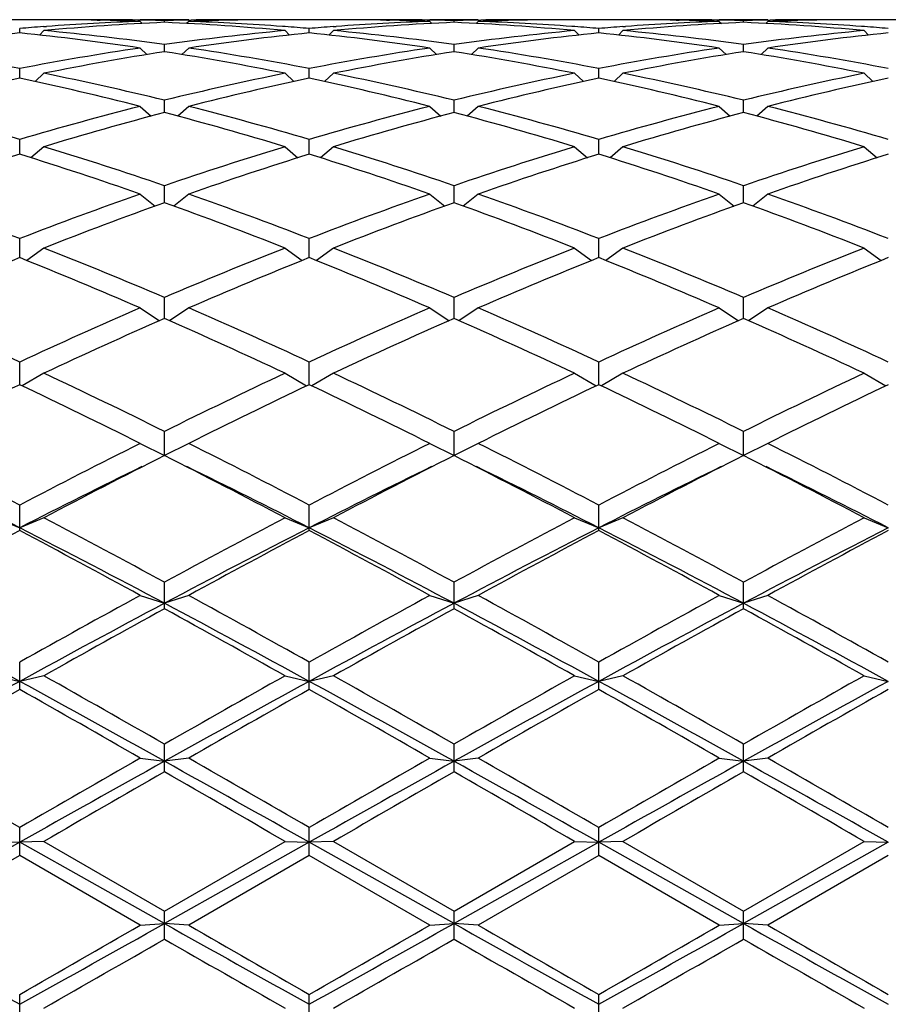
# Model space of a CAD drawing. Units: inches. Extents: x 0 to 11, y 0 to 8.5.
# Drawn here: x 6.6 to 6.7, y 4.5 to 4.6 of the extents above; entities that cross this region are included whole.
import ezdxf

# ---------------------------------------------------------------- set-up
doc = ezdxf.new("R2010")
doc.units = ezdxf.units.IN
doc.header["$LTSCALE"] = 0.605
doc.header["$MEASUREMENT"] = 0
doc.layers.get('0').update_dxf_attribs({"linetype": 'CONTINUOUS'})

msp = doc.modelspace()

# ---------------------------------------------------------------- linework, layer by layer
at = {"color": 7, "linetype": 'CONTINUOUS'}
for p, q in [((6.5986636356, 4.6426954262), (6.592928288, 4.6426954262)), ((6.6034628265, 4.6426492678), (6.6037584541, 4.642644086)), ((6.6077420492, 4.6426592202), (6.6074855374, 4.6426634312)), ((6.6125397118, 4.6426954262), (6.6077397118, 4.6426954262)), ((6.6077397118, 4.6425325339), (6.6079472975, 4.6423253485)), ((6.6101397118, 4.642435099), (6.6101397118, 4.6426072785)), ((6.6125397118, 4.6425325339), (6.612332126, 4.6423253485)), ((6.6125373739, 4.6426586774), (6.6127938861, 4.6426634314)), ((6.6168165966, 4.6426498707), (6.6165209695, 4.642644086)), ((6.6273511356, 4.6426954262), (6.621615788, 4.6426954262)), ((6.6321503265, 4.6426492678), (6.6324459541, 4.642644086)), ((6.6364295492, 4.6426592202), (6.6361730374, 4.6426634312)), ((6.6412272118, 4.6426954262), (6.6364272118, 4.6426954262)), ((6.6364272118, 4.6425325339), (6.6366347975, 4.6423253485)), ((6.6388272118, 4.642435099), (6.6388272118, 4.6426072785)), ((6.6412272118, 4.6425325339), (6.641019626, 4.6423253485)), ((6.6412248739, 4.6426586774), (6.6414813862, 4.6426634314)), ((6.6455040966, 4.6426498707), (6.6452084695, 4.642644086)), ((6.6560386356, 4.6426954262), (6.650303288, 4.6426954262)), ((6.6608378265, 4.6426492678), (6.6611334541, 4.642644086)), ((6.6651170492, 4.6426592202), (6.6648605374, 4.6426634312)), ((6.6699147118, 4.6426954262), (6.6651147118, 4.6426954262)), ((6.6651147118, 4.6425325339), (6.6653222975, 4.6423253485)), ((6.6675147118, 4.642435099), (6.6675147118, 4.6426072785)), ((6.6699147118, 4.6425325339), (6.669707126, 4.6423253485)), ((6.6699123739, 4.6426586774), (6.6701688861, 4.6426634314)), ((6.6741915966, 4.6426498707), (6.6738959695, 4.642644086)), ((6.6847261356, 4.6426954262), (6.678990788, 4.6426954262)), ((6.5957959618, 4.6413801853), (6.5957959618, 4.6418229511)), ((6.5981959618, 4.6416127932), (6.5977506817, 4.6411732216)), ((6.598166309, 4.6420077964), (6.5984501361, 4.6420291032)), ((6.6221131141, 4.6420083771), (6.6218292874, 4.6420291031)), ((6.6220834618, 4.6416127932), (6.6225287418, 4.6411732216)), ((6.6244834618, 4.6413801853), (6.6244834618, 4.6418229511)), ((6.6268834618, 4.6416127932), (6.6264381817, 4.6411732216)), ((6.626853809, 4.6420077964), (6.6271376361, 4.6420291032)), ((6.6508006141, 4.6420083771), (6.6505167874, 4.6420291031)), ((6.6507709618, 4.6416127932), (6.6512162418, 4.6411732216)), ((6.6531709618, 4.6413801853), (6.6531709618, 4.6418229511)), ((6.6555709618, 4.6416127932), (6.6551256817, 4.6411732216)), ((6.655541309, 4.6420077964), (6.6558251361, 4.6420291032)), ((6.6794881141, 4.6420083771), (6.6792042874, 4.6420291031)), ((6.6794584618, 4.6416127932), (6.6799037418, 4.6411732216)), ((6.6077397118, 4.6398901793), (6.6084058822, 4.6392461376)), ((6.6101397118, 4.6395246339), (6.6101397118, 4.6402337264)), ((6.6125397118, 4.6398901793), (6.6118735414, 4.6392461376)), ((6.6364272118, 4.6398901793), (6.6370933822, 4.6392461376)), ((6.6388272118, 4.6395246339), (6.6388272118, 4.6402337264)), ((6.6412272118, 4.6398901793), (6.6405610414, 4.6392461376)), ((6.6651147118, 4.6398901793), (6.6657808822, 4.6392461376)), ((6.6675147118, 4.6395246339), (6.6675147118, 4.6402337264)), ((6.6699147118, 4.6398901793), (6.6692485414, 4.6392461376)), ((6.5957959618, 4.6368863142), (6.5957959618, 4.6378549096)), ((6.5981959618, 4.6373812817), (6.5973200922, 4.6365605275)), ((6.6220834618, 4.6373812817), (6.6229593314, 4.6365605275)), ((6.6244834618, 4.6368863142), (6.6244834618, 4.6378549096)), ((6.6268834618, 4.6373812817), (6.6260075922, 4.6365605275)), ((6.6507709618, 4.6373812817), (6.6516468314, 4.6365605275)), ((6.6531709618, 4.6368863142), (6.6531709618, 4.6378549096)), ((6.6555709618, 4.6373812817), (6.6546950922, 4.6365605275)), ((6.6794584618, 4.6373812817), (6.6803343314, 4.6365605275)), ((6.6101397118, 4.6334906457), (6.6101397118, 4.6347094099)), ((6.6388272118, 4.6334906457), (6.6388272118, 4.6347094099)), ((6.6675147118, 4.6334906457), (6.6675147118, 4.6347094099)), ((6.6077397118, 4.6341102626), (6.6088187503, 4.6331409188)), ((6.6125397118, 4.6341102626), (6.6114606732, 4.6331409188)), ((6.6364272118, 4.6341102626), (6.6375062503, 4.6331409188)), ((6.6412272118, 4.6341102626), (6.6401481732, 4.6331409188)), ((6.6651147118, 4.6341102626), (6.6661937503, 4.6331409188)), ((6.6699147118, 4.6341102626), (6.6688356732, 4.6331409188)), ((6.5957959618, 4.6293703336), (6.5957959618, 4.6308275203)), ((6.6244834618, 4.6293703336), (6.6244834618, 4.6308275203)), ((6.6531709618, 4.6293703336), (6.6531709618, 4.6308275203)), ((6.5981959618, 4.6301086236), (6.596915478, 4.6290189888)), ((6.6220834618, 4.6301086236), (6.6233639455, 4.6290189888)), ((6.6268834618, 4.6301086236), (6.625602978, 4.6290189888)), ((6.6507709618, 4.6301086236), (6.6520514455, 4.6290189888)), ((6.6555709618, 4.6301086236), (6.654290478, 4.6290189888)), ((6.6794584618, 4.6301086236), (6.6807389455, 4.6290189888)), ((6.6101397118, 4.6245650402), (6.6101397118, 4.6262466255)), ((6.6388272118, 4.6245650402), (6.6388272118, 4.6262466255)), ((6.6675147118, 4.6245650402), (6.6675147118, 4.6262466255)), ((6.6077397118, 4.6254149028), (6.6092230029, 4.624235129)), ((6.6125397118, 4.6254149028), (6.6110564206, 4.624235129)), ((6.6364272118, 4.6254149028), (6.6379105029, 4.624235129)), ((6.6412272118, 4.6254149028), (6.6397439206, 4.624235129)), ((6.6651147118, 4.6254149028), (6.6665980029, 4.624235129)), ((6.6699147118, 4.6254149028), (6.6684314206, 4.624235129)), ((6.5957959618, 4.619121058), (6.5957959618, 4.6210108419)), ((6.6244834618, 4.619121058), (6.6244834618, 4.6210108419)), ((6.6531709618, 4.619121058), (6.6531709618, 4.6210108419)), ((6.5981959618, 4.6200743032), (6.5965044731, 4.6188359036)), ((6.6220834618, 4.6200743032), (6.6237749504, 4.6188359036)), ((6.6268834618, 4.6200743032), (6.6251919731, 4.6188359036)), ((6.6507709618, 4.6200743032), (6.6524624504, 4.6188359036)), ((6.6555709618, 4.6200743032), (6.6538794731, 4.6188359036)), ((6.6794584618, 4.6200743032), (6.6811499504, 4.6188359036)), ((6.6101397118, 4.6130908232), (6.6101397118, 4.615170593)), ((6.6388272118, 4.6130908232), (6.6388272118, 4.615170593)), ((6.6675147118, 4.6130908232), (6.6675147118, 4.615170593)), ((6.6077397118, 4.6141382577), (6.6096492519, 4.6128744376)), ((6.6125397118, 4.6141382577), (6.6106301716, 4.6128744376)), ((6.6364272118, 4.6141382577), (6.6383367519, 4.6128744376)), ((6.6412272118, 4.6141382577), (6.6393176716, 4.6128744376)), ((6.6651147118, 4.6141382577), (6.6670242519, 4.6128744376)), ((6.6699147118, 4.6141382577), (6.6680051716, 4.6128744376)), ((6.5957959618, 4.6065369553), (6.5957959618, 4.6087821237)), ((6.6244834618, 4.6065369553), (6.6244834618, 4.6087821237)), ((6.6531709618, 4.6065369553), (6.6531709618, 4.6087821237)), ((6.5981959618, 4.6076639336), (6.5960532097, 4.6064100366)), ((6.6220834618, 4.6076639336), (6.6242262138, 4.6064100366)), ((6.6268834618, 4.6076639336), (6.6247407097, 4.6064100366)), ((6.6507709618, 4.6076639336), (6.6529137138, 4.6064100366)), ((6.6555709618, 4.6076639336), (6.6534282097, 4.6064100366)), ((6.6794584618, 4.6076639336), (6.6816012138, 4.6064100366)), ((6.6101397118, 4.5995067692), (6.6101397118, 4.6019069583)), ((6.6388272118, 4.5995067692), (6.6388272118, 4.6019069583)), ((6.6675147118, 4.5995067692), (6.6675147118, 4.6019069583)), ((6.6077397118, 4.6007136824), (6.6101397118, 4.5995067692)), ((6.6125397118, 4.6007136824), (6.6101397118, 4.5995067692)), ((6.6364272118, 4.6007136824), (6.6388272118, 4.5995067692)), ((6.6412272118, 4.6007136824), (6.6388272118, 4.5995067692)), ((6.6651147118, 4.6007136824), (6.6675147118, 4.5995067692)), ((6.6699147118, 4.6007136824), (6.6675147118, 4.5995067692)), ((6.5957959618, 4.5920880952), (6.5957959618, 4.5946113086)), ((6.6244834618, 4.5920880952), (6.6244834618, 4.5946113086)), ((6.6531709618, 4.5920880952), (6.6531709618, 4.5946113086)), ((6.5933959618, 4.5933544386), (6.5957959618, 4.5923566692)), ((6.5981959618, 4.5933544386), (6.5957959618, 4.5923566692)), ((6.6220834618, 4.5933544386), (6.6244834618, 4.5923566692)), ((6.6268834618, 4.5933544386), (6.6244834618, 4.5923566692)), ((6.6507709618, 4.5933544386), (6.6531709618, 4.5923566692)), ((6.6555709618, 4.5933544386), (6.6531709618, 4.5923566692)), ((6.6794584618, 4.5933544386), (6.6818584618, 4.5923566692)), ((6.6101397118, 4.5843413198), (6.6101397118, 4.5869654355)), ((6.6388272118, 4.5843413198), (6.6388272118, 4.5869654355)), ((6.6675147118, 4.5843413198), (6.6675147118, 4.5869654355)), ((6.6077397118, 4.5856570758), (6.6101397118, 4.5848780591)), ((6.6125397118, 4.5856570758), (6.6101397118, 4.5848780591)), ((6.6364272118, 4.5856570758), (6.6388272118, 4.5848780591)), ((6.6412272118, 4.5856570758), (6.6388272118, 4.5848780591)), ((6.6651147118, 4.5856570758), (6.6675147118, 4.5848780591)), ((6.6699147118, 4.5856570758), (6.6675147118, 4.5848780591)), ((6.5957959618, 4.5763432266), (6.5957959618, 4.579042973)), ((6.6244834618, 4.5763432266), (6.6244834618, 4.579042973)), ((6.6531709618, 4.5763432266), (6.6531709618, 4.579042973)), ((6.5933959618, 4.5776957239), (6.5957959618, 4.5771429623)), ((6.5981959618, 4.5776957239), (6.5957959618, 4.5771429623)), ((6.6220834618, 4.5776957239), (6.6244834618, 4.5771429623)), ((6.6268834618, 4.5776957239), (6.6244834618, 4.5771429623)), ((6.6507709618, 4.5776957239), (6.6531709618, 4.5771429623)), ((6.6555709618, 4.5776957239), (6.6531709618, 4.5771429623)), ((6.6794584618, 4.5776957239), (6.6818584618, 4.5771429623)), ((6.6101397118, 4.5681708417), (6.6101397118, 4.5709202188)), ((6.6388272118, 4.5681708417), (6.6388272118, 4.5709202188)), ((6.6675147118, 4.5681708417), (6.6675147118, 4.5709202188)), ((6.6077397118, 4.569547055), (6.6101397118, 4.5692258719)), ((6.6125397118, 4.569547055), (6.6101397118, 4.5692258719)), ((6.6364272118, 4.569547055), (6.6388272118, 4.5692258719)), ((6.6412272118, 4.569547055), (6.6388272118, 4.5692258719)), ((6.6651147118, 4.569547055), (6.6675147118, 4.5692258719)), ((6.6699147118, 4.569547055), (6.6675147118, 4.5692258719)), ((6.5957959618, 4.5599028696), (6.5957959618, 4.5626753993)), ((6.6244834618, 4.5599028696), (6.6244834618, 4.5626753993)), ((6.6531709618, 4.5599028696), (6.6531709618, 4.5626753993)), ((6.5933959618, 4.5612895452), (6.5957959618, 4.5612030338)), ((6.5981959618, 4.5612895452), (6.5957959618, 4.5612030338)), ((6.5981959618, 4.5612895452), (6.6101397118, 4.5543879169)), ((6.6101397118, 4.5543879169), (6.6220834618, 4.5612895452)), ((6.6220834618, 4.5612895452), (6.6244834618, 4.5612030338)), ((6.6268834618, 4.5612895452), (6.6244834618, 4.5612030338)), ((6.6268834618, 4.5612895452), (6.6388272118, 4.5543879169)), ((6.6388272118, 4.5543879169), (6.6507709618, 4.5612895452)), ((6.6507709618, 4.5612895452), (6.6531709618, 4.5612030338)), ((6.6555709618, 4.5612895452), (6.6531709618, 4.5612030338)), ((6.6555709618, 4.5612895452), (6.6675147118, 4.5543879169)), ((6.6675147118, 4.5543879169), (6.6794584618, 4.5612895452)), ((6.6794584618, 4.5612895452), (6.6818584618, 4.5612030338)), ((6.5957959618, 4.5612030338), (6.5814522118, 4.5531517123)), ((6.6101397118, 4.5531517123), (6.5957959618, 4.5612030338)), ((6.6244834618, 4.5612030338), (6.6101397118, 4.5531517123)), ((6.6388272118, 4.5531517123), (6.6244834618, 4.5612030338)), ((6.6531709618, 4.5612030338), (6.6388272118, 4.5531517123)), ((6.6675147118, 4.5531517123), (6.6531709618, 4.5612030338)), ((6.6818584618, 4.5612030338), (6.6675147118, 4.5531517123)), ((6.5957959618, 4.5599028696), (6.5838522118, 4.5530027188)), ((6.6077397118, 4.5530027188), (6.5957959618, 4.5599028696)), ((6.6244834618, 4.5599028696), (6.6125397118, 4.5530027188)), ((6.6364272118, 4.5530027188), (6.6244834618, 4.5599028696)), ((6.6531709618, 4.5599028696), (6.6412272118, 4.5530027188)), ((6.6651147118, 4.5530027188), (6.6531709618, 4.5599028696)), ((6.6818584618, 4.5599028696), (6.6699147118, 4.5530027188)), ((6.6101397118, 4.5516189354), (6.6101397118, 4.5543879169)), ((6.6388272118, 4.5516189354), (6.6388272118, 4.5543879169)), ((6.6675147118, 4.5516189354), (6.6675147118, 4.5543879169)), ((6.6077397118, 4.5530027188), (6.6101397118, 4.5531517123)), ((6.6125397118, 4.5530027188), (6.6101397118, 4.5531517123)), ((6.6364272118, 4.5530027188), (6.6388272118, 4.5531517123)), ((6.6412272118, 4.5530027188), (6.6388272118, 4.5531517123)), ((6.6651147118, 4.5530027188), (6.6675147118, 4.5531517123)), ((6.6699147118, 4.5530027188), (6.6675147118, 4.5531517123)), ((6.5957959618, 4.543398818), (6.5957959618, 4.5461375843)), ((6.6244834618, 4.543398818), (6.6244834618, 4.5461375843)), ((6.6531709618, 4.543398818), (6.6531709618, 4.5461375843))]:
    msp.add_line(p, q, dxfattribs=at)
for centre, radius, start, end in [((6.6217501471, 4.3866296323), 0.2560687642, 92.598743691, 95.2777456096), ((6.6169086282, 4.3873829214), 0.2553143039, 92.058064084, 94.1459376355), ((6.5986631689, 4.3898297896), 0.2528656365, 88.9124000083, 89.9998942599), ((6.6034636824, 4.3899058463), 0.2527895798, 90.0000106084, 90.538350202), ((6.6034633476, 4.3898578217), 0.2528376044, 89.0884891493, 89.9999347458), ((6.598654105, 4.3893709779), 0.2533245382, 87.9446184109, 88.8454436556), ((6.6034584531, 4.3895609262), 0.2531345406, 88.4875537641, 89.0303824639), ((6.6168209704, 4.3895609262), 0.2531345406, 90.9696175361, 91.5124462359), ((6.5985292764, 4.3866296323), 0.2560687642, 84.7222543904, 87.401256309), ((6.6216253186, 4.3893709779), 0.2533245383, 91.1545563513, 92.055381589), ((6.6033707954, 4.3873829214), 0.2553143039, 85.8540623658, 87.941935916), ((6.6168160759, 4.3898578217), 0.2528376045, 90.0000652542, 90.911510857), ((6.6168157412, 4.3899058464), 0.2527895797, 89.4616497959, 89.9999893917), ((6.6216162546, 4.3898297896), 0.2528656365, 90.0001057401, 91.0875999917), ((6.6504376471, 4.3866296323), 0.2560687642, 92.598743691, 95.2777456096), ((6.6455961282, 4.3873829214), 0.2553143039, 92.058064084, 94.1459376356), ((6.6273506689, 4.3898297896), 0.2528656365, 88.9124000083, 89.9998942599), ((6.6321511824, 4.3899058464), 0.2527895798, 90.0000106083, 90.538350202), ((6.6321508476, 4.3898578217), 0.2528376045, 89.0884891494, 89.9999347457), ((6.627341605, 4.3893709779), 0.2533245382, 87.9446184109, 88.8454436557), ((6.6321459531, 4.3895609261), 0.2531345406, 88.4875537641, 89.0303824639), ((6.6455084704, 4.3895609262), 0.2531345406, 90.9696175361, 91.5124462359), ((6.6272167764, 4.3866296323), 0.2560687642, 84.7222543904, 87.401256309), ((6.6503128186, 4.3893709779), 0.2533245382, 91.1545563362, 92.0553815891), ((6.6320582954, 4.3873829214), 0.2553143039, 85.8540623658, 87.941935916), ((6.6455035759, 4.3898578217), 0.2528376045, 90.0000652543, 90.9115108426), ((6.6455032412, 4.3899058463), 0.2527895798, 89.4616498004, 89.9999893916), ((6.6503037546, 4.3898297896), 0.2528656365, 90.0001057401, 91.0875999917), ((6.6791251471, 4.3866296323), 0.2560687642, 92.598743691, 95.2777456096), ((6.6742836282, 4.3873829214), 0.2553143039, 92.058064084, 94.145937635), ((6.6560381689, 4.3898297896), 0.2528656365, 88.9124000083, 89.9998942599), ((6.6608386824, 4.3899058464), 0.2527895798, 90.0000106083, 90.538350202), ((6.6608383476, 4.3898578217), 0.2528376044, 89.0884891494, 89.9999347458), ((6.656029105, 4.3893709779), 0.2533245382, 87.9446184109, 88.8454436558), ((6.6608334531, 4.3895609261), 0.2531345406, 88.4875537641, 89.0303824639), ((6.6741959704, 4.3895609262), 0.2531345406, 90.9696175361, 91.5124462359), ((6.6559042764, 4.3866296323), 0.2560687642, 84.7222543904, 87.401256309), ((6.6790003186, 4.3893709779), 0.2533245382, 91.1545563514, 92.0553815891), ((6.6607457954, 4.3873829214), 0.2553143039, 85.8540623659, 87.941935916), ((6.6741910759, 4.3898578217), 0.2528376045, 90.0000652543, 90.911510855), ((6.6741907412, 4.3899058464), 0.2527895798, 89.4616497961, 89.9999893917), ((6.6789912546, 4.3898297896), 0.2528656365, 90.0001057401, 91.0875999917), ((6.6225275524, 4.3784793384), 0.2642563333, 95.8058459136, 98.4157751103), ((6.6170678303, 4.3851423884), 0.2575604854, 94.2085330564, 94.7374430596), ((6.5690643712, 4.3784793384), 0.2642563333, 81.5842248897, 84.1941540864), ((6.5739001781, 4.3787826984), 0.2639506466, 82.1085562159, 84.7186372927), ((6.6463792454, 4.3787826984), 0.2639506466, 95.2813627073, 97.8914437841), ((6.6512150524, 4.3784793384), 0.2642563333, 95.8058459136, 98.4157751103), ((6.6032115932, 4.3851423885), 0.2575604854, 85.2625569404, 85.7914669436), ((6.6457553303, 4.3851423885), 0.2575604853, 94.2085330564, 94.7374430596), ((6.5977518712, 4.3784793384), 0.2642563333, 81.5842248897, 84.1941540864), ((6.6025876781, 4.3787826984), 0.2639506466, 82.1085562159, 84.7186372927), ((6.6750667454, 4.3787826984), 0.2639506466, 95.2813627073, 97.8914437841), ((6.6799025524, 4.3784793384), 0.2642563333, 95.8058459136, 98.4157751103), ((6.6318990932, 4.3851423885), 0.2575604854, 85.2625569404, 85.7914669436), ((6.6744428303, 4.3851423885), 0.2575604853, 94.2085330564, 94.7374430596), ((6.6264393712, 4.3784793384), 0.2642563333, 81.5842248897, 84.1941540864), ((6.6312751781, 4.3787826984), 0.2639506466, 82.1085562159, 84.7186372927), ((6.7037542454, 4.3787826984), 0.2639506466, 95.2813627072, 97.8914437841), ((6.7085900524, 4.3784793384), 0.2642563333, 95.8058459136, 98.4157751103), ((6.6605865932, 4.3851423885), 0.2575604854, 85.2625569404, 85.7914669436), ((6.5432489855, 4.3655518263), 0.2773267998, 79.0777514309, 81.5811020913), ((6.648342938, 4.3655518263), 0.2773267998, 98.4188979087, 100.9222485691), ((6.6532224187, 4.3650940584), 0.2777917258, 98.9220135276, 101.4250147905), ((6.5670570048, 4.3650940584), 0.2777917258, 78.5749852095, 81.0779864724), ((6.5719364855, 4.3655518263), 0.2773267998, 79.0777514309, 81.5811020913), ((6.677030438, 4.3655518263), 0.2773267998, 98.4188979087, 100.9222485691), ((6.6819099187, 4.3650940584), 0.2777917258, 98.9220135276, 101.4250147905), ((6.5957445048, 4.3650940584), 0.2777917258, 78.5749852095, 81.0779864724), ((6.6006239855, 4.3655518263), 0.2773267997, 79.0777514309, 81.5811020913), ((6.705717938, 4.3655518263), 0.2773267998, 98.4188979087, 100.9222485691), ((6.7105974187, 4.3650940584), 0.2777917258, 98.9220135276, 101.4250147905), ((6.6244320048, 4.3650940584), 0.2777917258, 78.5749852096, 81.0779864724), ((6.6293114855, 4.3655518263), 0.2773267998, 79.0777514309, 81.5811020913), ((6.5394307026, 4.3466586472), 0.2966024374, 76.2080749928, 78.5724868775), ((6.6808487209, 4.3466586472), 0.2966024375, 101.4275131226, 103.7919250072), ((6.5681182026, 4.3466586472), 0.2966024375, 76.2080749929, 78.5724868774), ((6.7095362209, 4.3466586472), 0.2966024375, 101.4275131225, 103.7919250072), ((6.5968057026, 4.3466586472), 0.2966024375, 76.2080749928, 78.5724868774), ((6.7382237209, 4.3466586472), 0.2966024375, 101.4275131226, 103.7919250072), ((6.657103895, 4.3460306411), 0.2972468291, 101.9028352621, 104.2665861892), ((6.5344880285, 4.346030641), 0.2972468291, 75.7334138108, 78.0971647379), ((6.685791395, 4.346030641), 0.2972468291, 101.9028352621, 104.2665861892), ((6.5631755285, 4.346030641), 0.2972468291, 75.7334138108, 78.0971647379), ((6.714478895, 4.346030641), 0.2972468291, 101.9028352621, 104.2665861892), ((6.5918630285, 4.346030641), 0.2972468291, 75.7334138108, 78.0971647379), ((6.743166395, 4.346030641), 0.2972468291, 101.9028352621, 104.2665861892), ((6.5043293428, 4.3214094882), 0.3226540887, 73.531869601, 75.7315858003), ((6.6872625807, 4.3214094882), 0.3226540887, 104.2684141998, 106.468130399), ((6.6922916433, 4.3205867023), 0.3235086043, 104.7108129251, 106.9094442187), ((6.5279877802, 4.3205867023), 0.3235086044, 73.0905557813, 75.2891870749), ((6.5330168428, 4.3214094882), 0.3226540887, 73.5318696009, 75.7315858003), ((6.7159500807, 4.3214094882), 0.3226540887, 104.2684141997, 106.468130399), ((6.7209791433, 4.3205867023), 0.3235086043, 104.7108129251, 106.9094442187), ((6.5566752802, 4.3205867023), 0.3235086043, 73.0905557813, 75.2891870749), ((6.5617043428, 4.3214094882), 0.3226540887, 73.5318696009, 75.7315858003), ((6.7446375807, 4.3214094882), 0.3226540887, 104.2684141998, 106.468130399), ((6.7496666433, 4.3205867023), 0.3235086044, 104.7108129251, 106.9094442187), ((6.5853627802, 4.3205867023), 0.3235086044, 73.0905557813, 75.2891870749), ((6.5903918428, 4.3214094882), 0.3226540887, 73.531869601, 75.7315858003), ((6.4944109216, 4.2887395667), 0.3567970958, 71.0735199315, 73.0893689434), ((6.725868502, 4.2887395667), 0.3567970958, 106.9106310566, 108.9264800686), ((6.5230984216, 4.2887395667), 0.3567970958, 71.0735199315, 73.0893689434), ((6.754556002, 4.2887395667), 0.3567970958, 106.9106310566, 108.9264800685), ((6.5517859216, 4.2887395667), 0.3567970958, 71.0735199314, 73.0893689434), ((6.783243502, 4.2887395667), 0.3567970958, 106.9106310566, 108.9264800686), ((6.7023258487, 4.287684483), 0.3579075846, 107.3162922836, 109.3305389622), ((6.4892660748, 4.287684483), 0.3579075846, 70.6694610377, 72.6837077165), ((6.7310133487, 4.287684483), 0.3579075846, 107.3162922836, 109.3305389622), ((6.5179535748, 4.287684483), 0.3579075846, 70.6694610377, 72.6837077165), ((6.7597008487, 4.287684483), 0.3579075846, 107.3162922836, 109.3305389623), ((6.5466410748, 4.287684483), 0.3579075846, 70.6694610377, 72.6837077164), ((6.7883883487, 4.287684483), 0.3579075846, 107.3162922836, 109.3305389623), ((6.4534724487, 4.2534291863), 0.3941728756, 68.8341529901, 70.6846050476), ((6.7404847172, 4.2470146832), 0.4010086815, 109.3311681803, 111.150073782), ((6.4797947064, 4.2470146832), 0.4010086815, 68.849926218, 70.6688318197), ((6.7691722172, 4.2470146832), 0.4010086815, 109.3311681803, 111.150073782), ((6.5084822064, 4.2470146832), 0.4010086815, 68.849926218, 70.6688318197), ((6.7978597172, 4.2470146832), 0.4010086815, 109.3311681803, 111.150073782), ((6.5371697064, 4.2470146832), 0.4010086815, 68.849926218, 70.6688318197), ((6.7457852979, 4.2456693377), 0.4024446425, 109.6974905787, 111.5142130275), ((6.4744941256, 4.2456693377), 0.4024446425, 68.4857869725, 70.3025094213), ((6.7744727979, 4.2456693377), 0.4024446425, 109.6974905787, 111.5142130275), ((6.5031816256, 4.2456693377), 0.4024446425, 68.4857869725, 70.3025094213), ((6.8031602979, 4.2456693377), 0.4024446425, 109.6974905787, 111.5142130276), ((6.5318691256, 4.2456693377), 0.4024446425, 68.4857869724, 70.3025094213), ((6.433487947, 4.2019049869), 0.4494377678, 66.8555523921, 68.5015727397), ((6.7901697081, 4.1936767777), 0.4583315785, 111.5143986355, 113.1284762327), ((6.4587972155, 4.1936767777), 0.4583315786, 66.8715237673, 68.4856013645), ((6.8188572081, 4.1936767777), 0.4583315785, 111.5143986355, 113.1284762327), ((6.4874847155, 4.1936767777), 0.4583315785, 66.8715237673, 68.4856013645), ((6.8475447081, 4.1936767777), 0.4583315786, 111.5143986355, 113.1284762327), ((6.7669969388, 4.1919491253), 0.4602017541, 111.8398100898, 113.4510950307), ((6.4210109966, 4.183358362), 0.4695092455, 66.5648769444, 68.1442179351), ((6.7956844388, 4.1919491253), 0.4602017541, 111.8398100898, 113.4510950307), ((6.4532824847, 4.1919491253), 0.4602017541, 66.5489049694, 68.1601899102), ((6.8243719388, 4.1919491253), 0.4602017541, 111.8398100898, 113.4510950306), ((6.4819699847, 4.1919491253), 0.4602017541, 66.5489049694, 68.1601899102), ((6.8530594388, 4.1919491253), 0.4602017541, 111.8398100898, 113.4510950307), ((6.3763044275, 4.135328443), 0.5218571848, 65.127719551, 66.5649070283), ((6.8201092049, 4.1245764183), 0.53363995, 113.4509603194, 114.8564131013), ((6.4049919275, 4.135328443), 0.5218571848, 65.127719551, 66.5649070283), ((6.8487967049, 4.1245764183), 0.53363995, 113.4509603194, 114.8564131013), ((6.4288577186, 4.1245764183), 0.53363995, 65.1435868987, 66.5490396806), ((6.8774842049, 4.1245764183), 0.53363995, 113.4509603194, 114.8564131013), ((6.4575452186, 4.1245764183), 0.53363995, 65.1435868987, 66.5490396806), ((6.825930297, 4.1223138774), 0.5361227513, 113.7346963625, 115.1367522512), ((6.3892258757, 4.1110384263), 0.5485066544, 64.8790759629, 66.2494754234), ((6.854617797, 4.1223138774), 0.5361227513, 113.7346963625, 115.1367522512), ((6.4230366266, 4.1223138774), 0.5361227514, 64.8632477488, 66.2653036375), ((6.883305297, 4.1223138774), 0.5361227513, 113.7346963625, 115.1367522512), ((6.4517241266, 4.1223138774), 0.5361227513, 64.8632477488, 66.2653036375), ((6.335379075, 4.0471409185), 0.6190789663, 63.6520282959, 64.8791546711), ((6.8918989604, 4.0326211985), 0.6351964661, 115.1364144777, 116.3324025552), ((6.364066575, 4.0471409185), 0.6190789663, 63.6520282959, 64.8791546711), ((6.9205864604, 4.0326211985), 0.6351964661, 115.1364144777, 116.3324025552), ((6.3857554632, 4.0326211985), 0.6351964661, 63.6675974448, 64.8635855223), ((6.9492739604, 4.0326211985), 0.6351964661, 115.1364144777, 116.3324025552), ((6.8694971758, 4.0295549345), 0.6386042285, 115.3782927312, 116.5703146701), ((6.3146232002, 4.0142185387), 0.6556629034, 63.4451925515, 64.6062000472), ((6.8981846758, 4.0295549345), 0.6386042285, 115.3782927312, 116.5703146701), ((6.3433107002, 4.0142185387), 0.6556629034, 63.4451925515, 64.6062000472), ((6.9268721758, 4.0295549345), 0.6386042286, 115.3782927312, 116.5703146701), ((6.3794697478, 4.0295549345), 0.6386042286, 63.4296853299, 64.6217072688), ((6.9555596758, 4.0295549345), 0.6386042285, 115.3782927312, 116.5703146701), ((6.2463556588, 3.9254157334), 0.7549379068, 62.4273531616, 63.4452955374), ((6.955789593, 3.9047604414), 0.7781321439, 116.5698760441, 117.5574752569), ((6.2750431587, 3.9254157334), 0.7549379068, 62.4273531616, 63.4452955374), ((6.984477093, 3.9047604414), 0.7781321439, 116.5698760441, 117.5574752569), ((6.3037306588, 3.9254157335), 0.7549379068, 62.4273531616, 63.4452955374), ((7.013164593, 3.9047604414), 0.7781321439, 116.5698760441, 117.5574752569), ((6.3218648306, 3.9047604414), 0.7781321439, 62.4425247431, 63.4301239559), ((6.962839968, 3.9003744648), 0.7830622551, 116.7700893519, 117.7532120733), ((6.2460710231, 3.8783123112), 0.8078803116, 62.2618890291, 63.2148095457), ((6.991527468, 3.9003744648), 0.7830622551, 116.7700893519, 117.7532120733), ((6.2747585231, 3.8783123112), 0.8078803116, 62.2618890291, 63.2148095457), ((7.020214968, 3.9003744648), 0.7830622551, 116.7700893519, 117.7532120733), ((6.3148144556, 3.9003744648), 0.7830622551, 62.2467879267, 63.2299106481), ((6.2245908184, 3.86581372), 0.8158786156, 62.9366135614, 63.8882589322), ((6.9557013803, 3.8883909878), 0.7906323992, 116.0965469018, 117.07858062), ((6.2532783184, 3.86581372), 0.8158786156, 62.9366135614, 63.8882589322), ((6.9843888803, 3.8883909879), 0.7906323992, 116.0965469018, 117.07858062), ((6.2819658184, 3.86581372), 0.8158786156, 62.9366135614, 63.8882589322), ((7.0130763803, 3.8883909879), 0.7906323992, 116.0965469018, 117.07858062), ((6.3106533184, 3.86581372), 0.8158786157, 62.9366135614, 63.8882589322), ((6.1527020646, 3.7461793959), 0.9571678878, 61.4511779422, 62.2619964536), ((7.0846266049, 3.7143071418), 0.9933127953, 117.7527559099, 118.5340696943), ((6.1813895645, 3.7461793958), 0.9571678879, 61.4511779422, 62.2619964536), ((7.1133141049, 3.7143071418), 0.9933127953, 117.7527559099, 118.5340696943), ((6.2100770645, 3.7461793959), 0.9571678879, 61.4511779422, 62.2619964536), ((7.1420016049, 3.7143071418), 0.9933127953, 117.7527559099, 118.5340696943), ((7.0644027337, 3.7074806379), 1.0010607675, 117.9116963201, 118.6881000492), ((6.1266330983, 3.6750216024), 1.0303482019, 62.013386675, 62.9129305329), ((6.1085308727, 3.6728282349), 1.0404162426, 61.3265845442, 62.0736190865), ((7.0725934465, 3.7154003932), 0.984812098, 117.06627229, 118.0074105021), ((7.0930902336, 3.707480638), 1.0010607674, 117.91169632, 118.6881000492), ((6.1553205983, 3.6750216023), 1.030348202, 62.013386675, 62.9129305329), ((6.1372183727, 3.6728282349), 1.0404162426, 61.3265845442, 62.0736190865), ((7.1012809465, 3.7154003932), 0.984812098, 117.06627229, 118.0074105021), ((7.1217777337, 3.7074806379), 1.0010607675, 117.9116963201, 118.6881000492), ((6.1840080983, 3.6750216024), 1.0303482019, 62.013386675, 62.9129305329), ((6.1659058727, 3.672828235), 1.0404162425, 61.3265845442, 62.0736190865), ((7.1299684465, 3.7154003932), 0.984812098, 117.06627229, 118.0074105021), ((7.1504652337, 3.7074806379), 1.0010607675, 117.9116963201, 118.6881000492), ((7.258030137, 3.3972712574), 1.3546728353, 118.6876903919, 119.2651378098), ((5.9933671341, 3.453463881), 1.2904402781, 60.720490637, 61.3266811613), ((7.2867176371, 3.3972712574), 1.3546728353, 118.6876903919, 119.2651378098), ((6.0220546341, 3.453463881), 1.2904402781, 60.720490637, 61.3266811613), ((7.3154051371, 3.3972712574), 1.3546728353, 118.6876903919, 119.2651378098), ((6.0507421341, 3.4534638811), 1.290440278, 60.720490637, 61.3266811613), ((5.9165082574, 3.3346574719), 1.4160515454, 61.3338309493, 61.9932165656), ((7.2360667437, 3.4070093757), 1.3338512978, 117.986465459, 118.6864870261), ((5.9451957574, 3.3346574719), 1.4160515454, 61.3338309493, 61.9932165656), ((7.2647542437, 3.4070093758), 1.3338512978, 117.986465459, 118.6864870261), ((5.9738832574, 3.3346574719), 1.4160515454, 61.3338309493, 61.9932165656), ((7.2934417437, 3.4070093758), 1.3338512978, 117.986465459, 118.6864870261), ((6.0025707574, 3.3346574719), 1.4160515454, 61.3338309493, 61.9932165656), ((7.2696099738, 3.3850573644), 1.3686427701, 118.8058082747, 119.3780014223), ((5.9156196808, 3.322064416), 1.4407293483, 60.6363134675, 61.1798768355), ((7.2982974738, 3.3850573645), 1.36864277, 118.8058082747, 119.3780014223), ((5.9443071809, 3.3220644161), 1.4407293483, 60.6363134675, 61.1798768356), ((7.3269849737, 3.3850573645), 1.3686427699, 118.8058082747, 119.3780014223), ((5.9729946809, 3.3220644161), 1.4407293482, 60.6363134675, 61.1798768356), ((7.5720687578, 2.7914333261), 2.0351578507, 118.6660534265, 119.1273029821), ((5.5264264143, 2.6227657402), 2.2278109335, 60.892640714, 61.3140028775), ((5.6430792255, 2.8801166368), 1.94782513, 60.2324648027, 60.6363882666), ((7.6491858924, 2.7532214284), 2.0937158016, 119.3776845327, 119.753462398), ((7.6007562577, 2.7914333262), 2.0351578506, 118.6660534264, 119.1273029821), ((5.5551139143, 2.6227657402), 2.2278109335, 60.892640714, 61.3140028775), ((5.6717667255, 2.8801166368), 1.94782513, 60.2324648027, 60.6363882666), ((7.6778733924, 2.7532214284), 2.0937158017, 119.3776845327, 119.753462398), ((7.6294437577, 2.7914333261), 2.0351578506, 118.6660534264, 119.1273029821), ((5.5838014143, 2.6227657402), 2.2278109335, 60.892640714, 61.3140028775), ((5.7004542255, 2.8801166369), 1.9478251298, 60.2324648027, 60.6363882666), ((7.7065608924, 2.7532214285), 2.0937158015, 119.3776845327, 119.753462398), ((7.6581312578, 2.7914333261), 2.0351578507, 118.6660534265, 119.1273029821), ((7.6414438571, 2.7248041066), 2.1263999233, 119.4553822664, 119.8256592487), ((5.4638997139, 2.5732292466), 2.30079437, 60.1883738284, 60.5305846565), ((7.6701313571, 2.7248041066), 2.1263999233, 119.4553822664, 119.8256592487), ((5.4925872138, 2.5732292464), 2.3007943702, 60.1883738284, 60.5305846565), ((7.6988188571, 2.7248041066), 2.1263999233, 119.4553822664, 119.8256592487), ((5.5212747136, 2.5732292461), 2.3007943705, 60.1883738284, 60.5305846565), ((7.727506357, 2.7248041068), 2.1263999231, 119.4553822664, 119.8256592487), ((4.6548656682, 1.2029246982), 3.8800947383, 59.9849441196, 60.1884195265), ((8.842550975, 0.6713651735), 4.4933510171, 119.8254657315, 120.0011706224), ((8.6523546536, 0.9011878676), 4.1982311358, 119.107288247, 119.3315866435), ((4.1308465819, 0.1197511531), 5.0935959495, 60.6881272371, 60.8729978724), ((4.6835531681, 1.2029246981), 3.8800947384, 59.9849441196, 60.1884195265), ((8.8712384754, 0.6713651728), 4.4933510179, 119.8254657315, 120.0011706224), ((8.6810421534, 0.9011878679), 4.1982311354, 119.107288247, 119.3315866435), ((4.1595340818, 0.119751153), 5.0935959496, 60.6881272371, 60.8729978724), ((4.7122406682, 1.2029246983), 3.8800947383, 59.9849441196, 60.1884195265), ((8.8999259752, 0.6713651732), 4.4933510175, 119.8254657315, 120.0011706224), ((8.7097296532, 0.9011878683), 4.198231135, 119.107288247, 119.3315866435), ((4.1882215818, 0.119751153), 5.0935959496, 60.6881272371, 60.8729978724), ((4.7409281687, 1.2029246991), 3.8800947373, 59.9849441196, 60.1884195265), ((8.922578931, 0.5407032581), 4.6441221215, 119.86302309, 120.033083076), ((3.8459645127, -0.243367244), 5.5490146226, 59.9807829979, 60.1231108362), ((8.9512664311, 0.5407032579), 4.6441221217, 119.86302309, 120.033083076), ((3.874652013, -0.2433672435), 5.5490146219, 59.9807829979, 60.1231108362), ((8.9799539303, 0.5407032593), 4.6441221201, 119.86302309, 120.033083076), ((3.9033395121, -0.2433672451), 5.5490146238, 59.9807829979, 60.1231108362), ((8.1857447527, 7.4119270535), 3.2781627489, 240.6996549236, 240.9867309931), ((4.7508916689, 7.8689248424), 3.801467445, 299.0330282853, 299.2805857979), ((4.8386726218, 7.6169490085), 3.5379888687, 299.7782608098, 300.0013586513), ((8.2144322527, 7.4119270536), 3.278162749, 240.6996549237, 240.9867309931), ((8.632540933, 8.0535164962), 4.0415345649, 240.0125395442, 240.2078409948), ((4.7795791689, 7.8689248425), 3.8014674451, 299.0330282853, 299.2805857979), ((4.8673601216, 7.6169490088), 3.537988869, 299.7782608098, 300.0013586513), ((8.2431197527, 7.4119270535), 3.2781627489, 240.6996549236, 240.9867309931), ((8.6612284336, 8.0535164972), 4.0415345661, 240.0125395442, 240.2078409947), ((4.8082666688, 7.8689248427), 3.8014674453, 299.0330282853, 299.2805857979), ((4.8960476218, 7.6169490084), 3.5379888686, 299.7782608098, 300.0013586513), ((8.2718072527, 7.4119270535), 3.2781627489, 240.6996549236, 240.9867309931), ((8.6899159339, 8.0535164977), 4.0415345667, 240.0125395442, 240.2078409947), ((4.8875232725, 7.5402416296), 3.4495322879, 299.7300641268, 299.9587788185), ((8.1464375559, 7.2154951024), 3.0751337043, 240.0272981134, 240.2838589413), ((4.9162107727, 7.5402416292), 3.4495322874, 299.7300641268, 299.9587788185), ((8.1751250558, 7.2154951021), 3.0751337039, 240.0272981134, 240.2838589413), ((4.9448982727, 7.5402416293), 3.4495322875, 299.7300641268, 299.9587788185), ((8.2038125559, 7.2154951024), 3.0751337042, 240.0272981134, 240.2838589413)]:
    msp.add_arc(centre, radius, start, end, dxfattribs=at)

doc.saveas('drawing.dxf')
